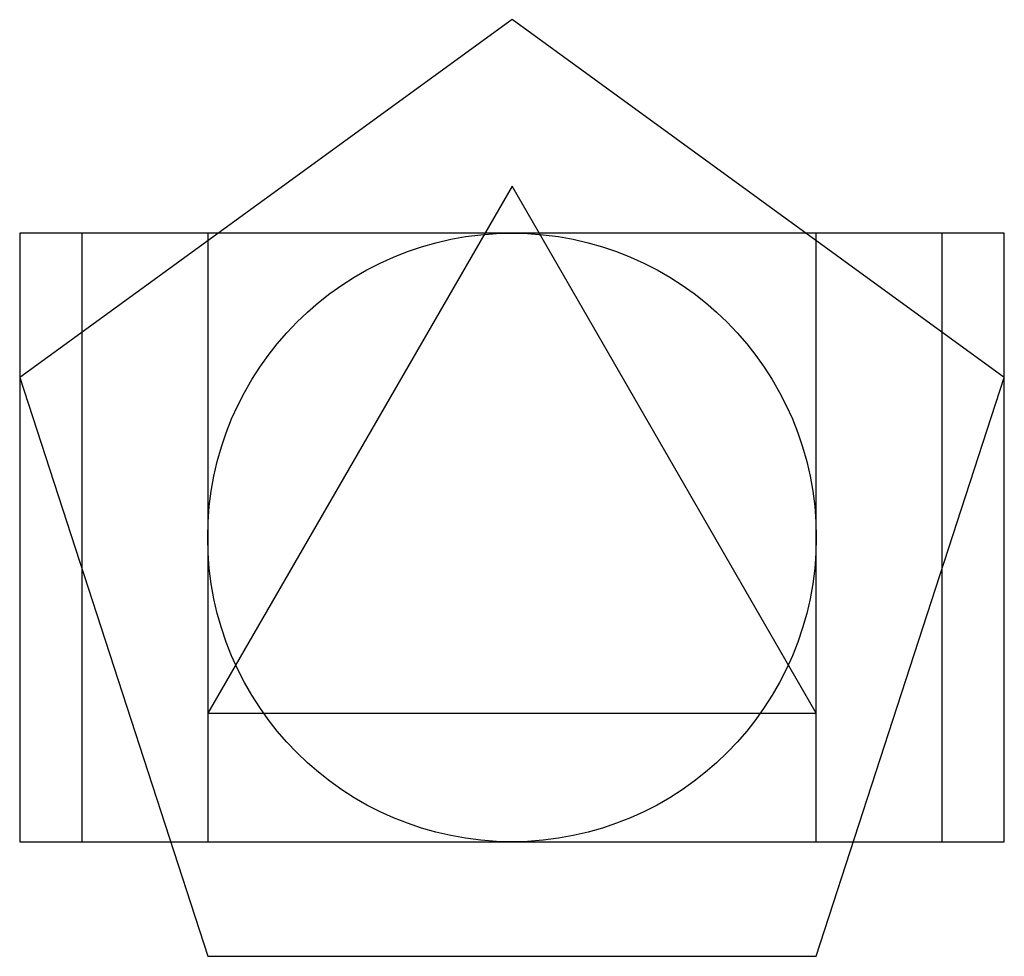
# Model space of a CAD drawing. Units: millimetres. Extents: x -0.31 to 1.31, y -0.19 to 1.35.
import ezdxf

# ---------------------------------------------------------------- set-up
doc = ezdxf.new("R2010")
doc.units = ezdxf.units.MM
for name, color, linetype in [('Circulo', 3, 'Continuous'), ('Pentagono', 4, 'Continuous'), ('Quadrado', 1, 'Continuous'), ('Retângulo R2', 5, 'Continuous'), ('Retângulo Áureo', 6, 'Continuous'), ('Triângulo', 2, 'Continuous')]:
    doc.layers.add(name, color=color, linetype=linetype)

msp = doc.modelspace()

# ---------------------------------------------------------------- linework, layer by layer
at = {"layer": 'Circulo'}
msp.add_circle((0.5, 0.5), 0.5, dxfattribs=at)
at = {"layer": 'Pentagono'}
msp.add_lwpolyline([(0, -0.1882), (1, -0.1882), (1.309, 0.7629), (0.5, 1.3507), (-0.309, 0.7629)], close=True, dxfattribs=at)
at = {"layer": 'Quadrado'}
for p, q in [((1, 1), (0, 1)), ((0, 1), (0, 0)), ((1, 0), (1, 1)), ((0, 0), (1, 0))]:
    msp.add_line(p, q, dxfattribs=at)
at = {"layer": 'Retângulo R2'}
msp.add_lwpolyline([(-0.2071, 0), (1.2071, 0), (1.2071, 1), (-0.2071, 1)], close=True, dxfattribs=at)
at = {"layer": 'Retângulo Áureo'}
msp.add_lwpolyline([(-0.309, 0), (1.309, 0), (1.309, 1), (-0.309, 1)], close=True, dxfattribs=at)
at = {"layer": 'Triângulo'}
for p, q in [((0.5, 1.0774), (0, 0.2113)), ((1, 0.2113), (0.5, 1.0774)), ((0, 0.2113), (1, 0.2113))]:
    msp.add_line(p, q, dxfattribs=at)

doc.saveas('drawing.dxf')
